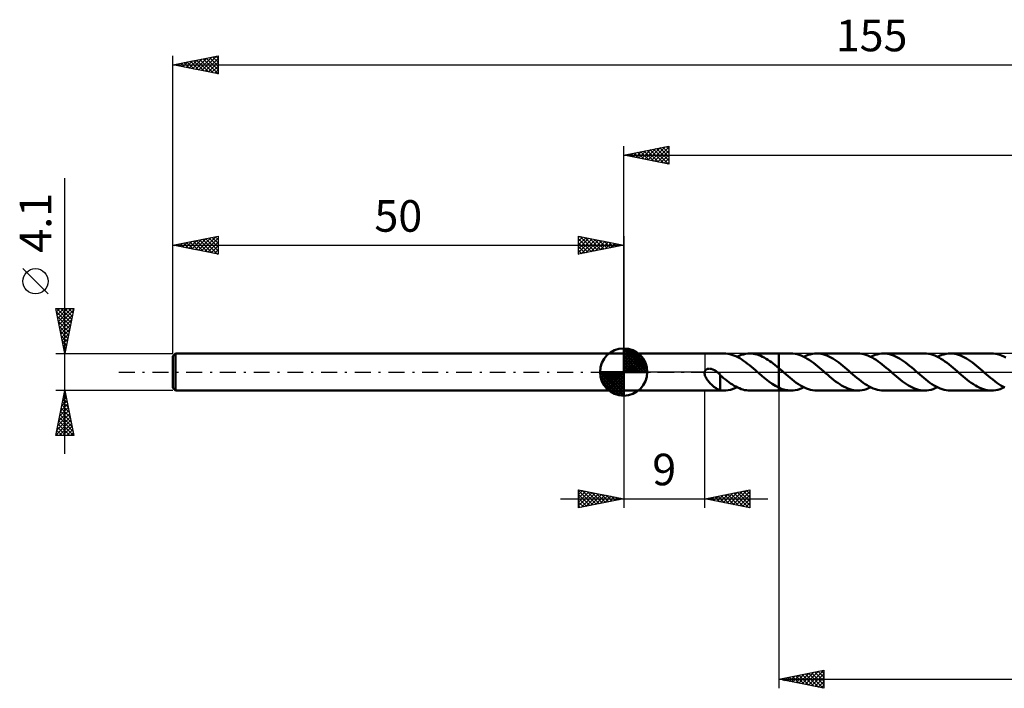
# Model space of a CAD drawing. Units: millimetres. Extents: x -17 to 196, y -35 to 39.
# Drawn here: x -17 to 92, y -35 to 39 of the extents above; entities that cross this region are included whole.
import ezdxf
from ezdxf.enums import TextEntityAlignment as Align

# ---------------------------------------------------------------- set-up
doc = ezdxf.new("R2010")
doc.units = ezdxf.units.MM
doc.header["$LTSCALE"] = 4.4
doc.linetypes.add('LONGDASH_DASH', pattern=[0.85, 0.4, -0.2, 0.05, -0.2])
for name, color, linetype in [('1', 4, 'CONTINUOUS'), ('2', 7, 'CONTINUOUS'), ('4', 2, 'LONGDASH_DASH'), ('CUT', 1, 'CONTINUOUS'), ('NOCUT', 7, 'CONTINUOUS'), ('SK1', 4, 'CONTINUOUS'), ('SK2', 7, 'CONTINUOUS'), ('SK4', 2, 'LONGDASH_DASH')]:
    doc.layers.add(name, color=color, linetype=linetype)
doc.styles.get("Standard").update_dxf_attribs({"font": 'Monospac821 BT'})

msp = doc.modelspace()

# ---------------------------------------------------------------- linework, layer by layer
at = {"layer": '1', "color": 4, "linetype": 'CONTINUOUS', "lineweight": 50}
for p, q in [((50, 2.05), (61.14, 2.05)), ((50, -2.05), (50, 2.05)), ((61.33, 2.04), (61.1, 2.05)), ((61.55, 2.02), (61.33, 2.04)), ((61.77, 1.98), (61.55, 2.02)), ((61.99, 1.92), (61.77, 1.98)), ((62.21, 1.85), (61.99, 1.92)), ((62.43, 1.75), (62.21, 1.85)), ((62.65, 1.65), (62.43, 1.75)), ((62.57, 1.69), (62.81, 1.8)), ((62.87, 1.53), (62.65, 1.65)), ((62.81, 1.8), (63.05, 1.89)), ((63.09, 1.39), (62.87, 1.53)), ((63.05, 1.89), (63.29, 1.96)), ((63.31, 1.25), (63.09, 1.39)), ((63.29, 1.96), (63.53, 2.01)), ((63.53, 1.09), (63.31, 1.25)), ((63.53, 2.01), (63.76, 2.04)), ((63.76, 2.04), (64, 2.05)), ((64.2, 2.04), (64, 2.05)), ((64, 2.05), (67.2, 2.05)), ((64.4, 2.02), (64.2, 2.04)), ((64.6, 1.98), (64.4, 2.02)), ((64.8, 1.93), (64.6, 1.98)), ((65, 1.87), (64.8, 1.93)), ((65.2, 1.79), (65, 1.87)), ((65.4, 1.7), (65.2, 1.79)), ((65.6, 1.6), (65.4, 1.7)), ((65.8, 1.48), (65.6, 1.6)), ((66, 1.36), (65.8, 1.48)), ((66.2, 1.22), (66, 1.36)), ((66.4, 1.08), (66.2, 1.22)), ((68.56, 2.05), (67.2, 2.05)), ((67.2, 2.05), (67.2, 2.05)), ((67.2, 0.44), (67.2, 2.05)), ((67.2, -2.05), (67.2, 2.05)), ((68.78, 2.04), (68.56, 2.05)), ((69.01, 2.01), (68.78, 2.04)), ((69.23, 1.97), (69.01, 2.01)), ((69.46, 1.9), (69.23, 1.97)), ((69.68, 1.82), (69.46, 1.9)), ((69.91, 1.72), (69.68, 1.82)), ((70.14, 1.61), (69.91, 1.72)), ((69.99, 1.69), (70.22, 1.8)), ((70.36, 1.48), (70.14, 1.61)), ((70.22, 1.8), (70.46, 1.89)), ((70.59, 1.34), (70.36, 1.48)), ((70.46, 1.89), (70.7, 1.96)), ((70.82, 1.18), (70.59, 1.34)), ((70.7, 1.96), (70.94, 2.01)), ((71.04, 1.01), (70.82, 1.18)), ((70.94, 2.01), (71.18, 2.04)), ((71.18, 2.04), (71.41, 2.05)), ((71.64, 2.04), (71.41, 2.05)), ((75.97, 2.05), (71.41, 2.05)), ((71.86, 2.01), (71.64, 2.04)), ((72.08, 1.97), (71.86, 2.01)), ((72.31, 1.91), (72.08, 1.97)), ((72.53, 1.83), (72.31, 1.91)), ((72.75, 1.73), (72.53, 1.83)), ((72.97, 1.62), (72.75, 1.73)), ((73.2, 1.49), (72.97, 1.62)), ((73.42, 1.35), (73.2, 1.49)), ((73.64, 1.2), (73.42, 1.35)), ((73.87, 1.04), (73.64, 1.2)), ((76.2, 2.04), (75.97, 2.05)), ((76.42, 2.01), (76.2, 2.04)), ((76.64, 1.97), (76.42, 2.01)), ((76.87, 1.9), (76.64, 1.97)), ((77.1, 1.82), (76.87, 1.9)), ((77.32, 1.72), (77.1, 1.82)), ((77.55, 1.61), (77.32, 1.72)), ((77.4, 1.69), (77.64, 1.8)), ((77.77, 1.48), (77.55, 1.61)), ((77.64, 1.8), (77.88, 1.89)), ((78, 1.34), (77.77, 1.48)), ((77.88, 1.89), (78.11, 1.96)), ((78.22, 1.18), (78, 1.34)), ((78.11, 1.96), (78.35, 2.01)), ((78.45, 1.02), (78.22, 1.18)), ((78.35, 2.01), (78.59, 2.04)), ((78.59, 2.04), (78.83, 2.05)), ((79.05, 2.04), (78.83, 2.05)), ((83.38, 2.05), (78.83, 2.05)), ((79.27, 2.01), (79.05, 2.04)), ((79.49, 1.97), (79.27, 2.01)), ((79.71, 1.91), (79.49, 1.97)), ((79.93, 1.83), (79.71, 1.91)), ((80.16, 1.73), (79.93, 1.83)), ((80.38, 1.62), (80.16, 1.73)), ((80.6, 1.5), (80.38, 1.62)), ((80.83, 1.36), (80.6, 1.5)), ((81.05, 1.2), (80.83, 1.36)), ((81.28, 1.04), (81.05, 1.2)), ((83.61, 2.04), (83.38, 2.05)), ((83.83, 2.01), (83.61, 2.04)), ((84.06, 1.97), (83.83, 2.01)), ((84.28, 1.9), (84.06, 1.97)), ((84.51, 1.82), (84.28, 1.9)), ((84.74, 1.72), (84.51, 1.82)), ((84.96, 1.61), (84.74, 1.72)), ((84.81, 1.69), (85.05, 1.8)), ((85.19, 1.48), (84.96, 1.61)), ((85.05, 1.8), (85.29, 1.89)), ((85.42, 1.34), (85.19, 1.48)), ((85.29, 1.89), (85.53, 1.96)), ((85.64, 1.18), (85.42, 1.34)), ((85.53, 1.96), (85.76, 2.01)), ((85.87, 1.01), (85.64, 1.18)), ((85.76, 2.01), (86, 2.04)), ((86, 2.04), (86.24, 2.05)), ((86.46, 2.04), (86.24, 2.05)), ((90.8, 2.05), (86.24, 2.05)), ((86.69, 2.01), (86.46, 2.04)), ((86.91, 1.97), (86.69, 2.01)), ((87.13, 1.91), (86.91, 1.97)), ((87.35, 1.83), (87.13, 1.91)), ((87.58, 1.73), (87.35, 1.83)), ((87.8, 1.62), (87.58, 1.73)), ((88.02, 1.49), (87.8, 1.62)), ((88.25, 1.35), (88.02, 1.49)), ((88.47, 1.2), (88.25, 1.35)), ((88.69, 1.04), (88.47, 1.2)), ((91.02, 2.04), (90.8, 2.05)), ((91.25, 2.01), (91.02, 2.04)), ((91.48, 1.97), (91.25, 2.01)), ((91.71, 1.9), (91.48, 1.97)), ((91.93, 1.82), (91.71, 1.9)), ((92.16, 1.72), (91.93, 1.82)), ((92.39, 1.6), (92.16, 1.72)), ((58.97, -0.08), (58.98, 0)), ((58.98, 0.04), (59, 0.07)), ((58.98, 0), (58.98, 0.04)), ((59, 0.07), (59.01, 0.11)), ((59.01, 0.11), (59.03, 0.14)), ((59.03, 0.14), (59.05, 0.18)), ((59.05, 0.18), (59.07, 0.21)), ((59.07, 0.21), (59.1, 0.24)), ((59.1, 0.24), (59.13, 0.26)), ((59.13, 0.26), (59.16, 0.28)), ((59.16, 0.28), (59.19, 0.3)), ((59.19, 0.3), (59.23, 0.32)), ((59.23, 0.32), (59.26, 0.34)), ((59.26, 0.34), (59.3, 0.35)), ((59.3, 0.35), (59.34, 0.36)), ((59.34, 0.36), (59.38, 0.37)), ((59.38, 0.37), (59.42, 0.37)), ((59.42, 0.37), (59.46, 0.37)), ((59.46, 0.37), (59.49, 0.38)), ((59.53, 0.37), (59.49, 0.38)), ((59.57, 0.37), (59.53, 0.37)), ((59.61, 0.37), (59.57, 0.37)), ((59.65, 0.36), (59.61, 0.37)), ((59.7, 0.35), (59.65, 0.36)), ((59.74, 0.34), (59.7, 0.35)), ((59.78, 0.33), (59.74, 0.34)), ((59.83, 0.32), (59.78, 0.33)), ((59.87, 0.3), (59.83, 0.32)), ((59.92, 0.28), (59.87, 0.3)), ((59.96, 0.26), (59.92, 0.28)), ((60.01, 0.24), (59.96, 0.26)), ((60.05, 0.22), (60.01, 0.24)), ((60.09, 0.19), (60.05, 0.22)), ((60.14, 0.17), (60.09, 0.19)), ((60.18, 0.14), (60.14, 0.17)), ((60.22, 0.12), (60.18, 0.14)), ((60.26, 0.09), (60.22, 0.12)), ((60.3, 0.06), (60.26, 0.09)), ((60.34, 0.03), (60.3, 0.06)), ((60.35, 0.02), (60.34, 0.03)), ((60.36, 0.02), (60.35, 0.02)), ((60.36, 0.01), (60.36, 0.02)), ((60.37, 0.01), (60.36, 0.01)), ((60.37, 0), (60.37, 0.01)), ((60.38, 0), (60.37, 0)), ((60.43, -0.04), (60.38, 0)), ((63.75, 0.92), (63.53, 1.09)), ((63.97, 0.75), (63.75, 0.92)), ((64.19, 0.57), (63.97, 0.75)), ((64.41, 0.38), (64.19, 0.57)), ((64.63, 0.19), (64.41, 0.38)), ((64.85, 0), (64.63, 0.19)), ((64.87, -0.02), (64.85, 0)), ((66.6, 0.93), (66.4, 1.08)), ((66.8, 0.77), (66.6, 0.93)), ((67, 0.61), (66.8, 0.77)), ((67.2, 0.44), (67, 0.61)), ((67.26, 0.39), (67.2, 0.44)), ((67.2, 0.44), (67.2, 0.44)), ((67.2, 0.44), (67.2, 0.44)), ((67.2, 0.44), (67.2, 0.44)), ((67.2, 0.44), (67.2, 0.44)), ((67.2, 0.44), (67.2, 0.44)), ((67.32, 0.33), (67.26, 0.39)), ((67.38, 0.28), (67.32, 0.33)), ((67.44, 0.23), (67.38, 0.28)), ((67.51, 0.18), (67.44, 0.23)), ((67.57, 0.12), (67.51, 0.18)), ((67.79, -0.07), (67.57, 0.12)), ((71.27, 0.84), (71.04, 1.01)), ((71.5, 0.66), (71.27, 0.84)), ((71.72, 0.47), (71.5, 0.66)), ((71.95, 0.27), (71.72, 0.47)), ((72.18, 0.08), (71.95, 0.27)), ((72.4, -0.12), (72.18, 0.08)), ((74.09, 0.87), (73.87, 1.04)), ((74.31, 0.69), (74.09, 0.87)), ((74.53, 0.51), (74.31, 0.69)), ((74.76, 0.32), (74.53, 0.51)), ((74.98, 0.12), (74.76, 0.32)), ((75.21, -0.07), (74.98, 0.12)), ((78.68, 0.84), (78.45, 1.02)), ((78.91, 0.66), (78.68, 0.84)), ((79.13, 0.47), (78.91, 0.66)), ((79.36, 0.27), (79.13, 0.47)), ((79.59, 0.08), (79.36, 0.27)), ((79.82, -0.12), (79.59, 0.08)), ((81.5, 0.87), (81.28, 1.04)), ((81.72, 0.69), (81.5, 0.87)), ((81.95, 0.51), (81.72, 0.69)), ((82.17, 0.32), (81.95, 0.51)), ((82.39, 0.12), (82.17, 0.32)), ((82.62, -0.08), (82.39, 0.12)), ((86.09, 0.84), (85.87, 1.01)), ((86.32, 0.66), (86.09, 0.84)), ((86.55, 0.47), (86.32, 0.66)), ((86.78, 0.27), (86.55, 0.47)), ((87, 0.08), (86.78, 0.27)), ((87.23, -0.12), (87, 0.08)), ((88.91, 0.87), (88.69, 1.04)), ((89.14, 0.69), (88.91, 0.87)), ((89.36, 0.5), (89.14, 0.69)), ((89.58, 0.31), (89.36, 0.5)), ((89.81, 0.12), (89.58, 0.31)), ((90.03, -0.07), (89.81, 0.12)), ((58.97, -0.17), (58.97, -0.08)), ((58.99, -0.27), (58.97, -0.17)), ((59.01, -0.37), (58.99, -0.27)), ((59.05, -0.47), (59.01, -0.37)), ((59.1, -0.58), (59.05, -0.47)), ((59.16, -0.69), (59.1, -0.58)), ((59.23, -0.79), (59.16, -0.69)), ((59.3, -0.89), (59.23, -0.79)), ((59.38, -0.99), (59.3, -0.89)), ((59.45, -1.09), (59.38, -0.99)), ((59.53, -1.17), (59.45, -1.09)), ((60.47, -0.08), (60.43, -0.04)), ((60.52, -0.12), (60.47, -0.08)), ((60.56, -0.16), (60.52, -0.12)), ((60.61, -0.2), (60.56, -0.16)), ((60.65, -0.24), (60.61, -0.2)), ((60.7, -0.29), (60.65, -0.24)), ((60.7, -0.79), (60.7, -0.29)), ((60.89, -0.51), (60.7, -0.34)), ((60.7, -0.79), (60.7, -0.79)), ((60.7, -0.79), (60.7, -0.79)), ((60.7, -0.79), (60.7, -0.79)), ((60.7, -0.79), (60.7, -0.79)), ((60.7, -0.79), (60.7, -0.79)), ((60.7, -2.01), (60.7, -0.79)), ((61.08, -0.67), (60.89, -0.51)), ((61.28, -0.83), (61.08, -0.67)), ((61.47, -0.98), (61.28, -0.83)), ((61.67, -1.13), (61.47, -0.98)), ((64.9, -0.04), (64.87, -0.02)), ((64.92, -0.06), (64.9, -0.04)), ((64.94, -0.08), (64.92, -0.06)), ((64.97, -0.1), (64.94, -0.08)), ((64.99, -0.12), (64.97, -0.1)), ((65.36, -0.44), (64.99, -0.12)), ((65.73, -0.74), (65.36, -0.44)), ((66.1, -1.03), (65.73, -0.74)), ((66.46, -1.29), (66.1, -1.03)), ((68.02, -0.27), (67.79, -0.07)), ((68.25, -0.46), (68.02, -0.27)), ((68.47, -0.65), (68.25, -0.46)), ((68.7, -0.84), (68.47, -0.65)), ((68.92, -1.01), (68.7, -0.84)), ((69.15, -1.18), (68.92, -1.01)), ((72.63, -0.31), (72.4, -0.12)), ((72.85, -0.5), (72.63, -0.31)), ((73.07, -0.69), (72.85, -0.5)), ((73.29, -0.87), (73.07, -0.69)), ((73.51, -1.04), (73.29, -0.87)), ((73.74, -1.2), (73.51, -1.04)), ((75.43, -0.27), (75.21, -0.07)), ((75.66, -0.46), (75.43, -0.27)), ((75.88, -0.65), (75.66, -0.46)), ((76.11, -0.83), (75.88, -0.65)), ((76.34, -1.01), (76.11, -0.83)), ((76.56, -1.18), (76.34, -1.01)), ((80.04, -0.31), (79.82, -0.12)), ((80.26, -0.5), (80.04, -0.31)), ((80.48, -0.69), (80.26, -0.5)), ((80.7, -0.86), (80.48, -0.69)), ((80.93, -1.04), (80.7, -0.86)), ((81.15, -1.2), (80.93, -1.04)), ((82.85, -0.27), (82.62, -0.08)), ((83.07, -0.46), (82.85, -0.27)), ((83.3, -0.65), (83.07, -0.46)), ((83.52, -0.84), (83.3, -0.65)), ((83.75, -1.01), (83.52, -0.84)), ((83.98, -1.18), (83.75, -1.01)), ((87.45, -0.31), (87.23, -0.12)), ((87.67, -0.5), (87.45, -0.31)), ((87.9, -0.69), (87.67, -0.5)), ((88.12, -0.87), (87.9, -0.69)), ((88.34, -1.04), (88.12, -0.87)), ((88.56, -1.2), (88.34, -1.04)), ((90.26, -0.27), (90.03, -0.07)), ((90.48, -0.46), (90.26, -0.27)), ((90.71, -0.65), (90.48, -0.46)), ((90.94, -0.84), (90.71, -0.65)), ((91.16, -1.01), (90.94, -0.84)), ((91.39, -1.18), (91.16, -1.01)), ((50, -2.05), (61.14, -2.05)), ((59.61, -1.26), (59.53, -1.17)), ((59.69, -1.34), (59.61, -1.26)), ((59.77, -1.42), (59.69, -1.34)), ((59.85, -1.49), (59.77, -1.42)), ((59.93, -1.56), (59.85, -1.49)), ((60.01, -1.63), (59.93, -1.56)), ((60.09, -1.69), (60.01, -1.63)), ((60.17, -1.75), (60.09, -1.69)), ((60.25, -1.8), (60.17, -1.75)), ((60.32, -1.85), (60.25, -1.8)), ((60.4, -1.89), (60.32, -1.85)), ((60.47, -1.92), (60.4, -1.89)), ((60.55, -1.95), (60.47, -1.92)), ((60.62, -1.98), (60.55, -1.95)), ((60.7, -2), (60.62, -1.98)), ((60.76, -2.02), (60.7, -2.01)), ((60.83, -2.03), (60.76, -2.02)), ((60.9, -2.04), (60.83, -2.03)), ((60.97, -2.04), (60.9, -2.04)), ((61.04, -2.05), (60.97, -2.04)), ((61.1, -2.05), (61.04, -2.05)), ((61.1, -2.05), (61.35, -2.04)), ((61.35, -2.04), (61.6, -2.01)), ((61.6, -2.01), (61.84, -1.96)), ((61.86, -1.26), (61.67, -1.13)), ((61.84, -1.96), (62.09, -1.89)), ((62.06, -1.39), (61.86, -1.26)), ((62.25, -1.51), (62.06, -1.39)), ((62.09, -1.89), (62.33, -1.8)), ((62.45, -1.62), (62.25, -1.51)), ((62.33, -1.8), (62.57, -1.69)), ((62.64, -1.72), (62.45, -1.62)), ((62.83, -1.8), (62.64, -1.72)), ((63.03, -1.88), (62.83, -1.8)), ((63.22, -1.94), (63.03, -1.88)), ((63.42, -1.99), (63.22, -1.94)), ((63.61, -2.02), (63.42, -1.99)), ((63.81, -2.04), (63.61, -2.02)), ((64, -2.05), (63.81, -2.04)), ((64, -2.05), (67.2, -2.05)), ((66.83, -1.52), (66.46, -1.29)), ((67.2, -1.72), (66.83, -1.52)), ((67.2, -1.72), (67.2, -1.72)), ((67.2, -1.72), (67.2, -1.72)), ((67.2, -1.72), (67.2, -1.72)), ((67.39, -1.81), (67.2, -1.72)), ((67.2, -2.05), (67.2, -1.72)), ((67.2, -2.05), (67.2, -2.05)), ((67.2, -2.05), (68.56, -2.05)), ((67.59, -1.88), (67.39, -1.81)), ((67.78, -1.94), (67.59, -1.88)), ((67.98, -1.99), (67.78, -1.94)), ((68.17, -2.02), (67.98, -1.99)), ((68.36, -2.04), (68.17, -2.02)), ((68.56, -2.05), (68.36, -2.04)), ((68.56, -2.05), (68.8, -2.04)), ((68.8, -2.04), (69.03, -2.01)), ((69.03, -2.01), (69.27, -1.96)), ((69.38, -1.33), (69.15, -1.18)), ((69.27, -1.96), (69.51, -1.89)), ((69.6, -1.48), (69.38, -1.33)), ((69.51, -1.89), (69.75, -1.8)), ((69.83, -1.61), (69.6, -1.48)), ((69.75, -1.8), (69.99, -1.69)), ((70.06, -1.72), (69.83, -1.61)), ((70.28, -1.82), (70.06, -1.72)), ((70.51, -1.9), (70.28, -1.82)), ((70.74, -1.97), (70.51, -1.9)), ((70.96, -2.01), (70.74, -1.97)), ((71.19, -2.04), (70.96, -2.01)), ((71.41, -2.05), (71.19, -2.04)), ((71.41, -2.05), (75.97, -2.05)), ((73.96, -1.35), (73.74, -1.2)), ((74.18, -1.49), (73.96, -1.35)), ((74.4, -1.62), (74.18, -1.49)), ((74.63, -1.73), (74.4, -1.62)), ((74.85, -1.82), (74.63, -1.73)), ((75.08, -1.91), (74.85, -1.82)), ((75.3, -1.97), (75.08, -1.91)), ((75.52, -2.01), (75.3, -1.97)), ((75.75, -2.04), (75.52, -2.01)), ((75.97, -2.05), (75.75, -2.04)), ((75.97, -2.05), (76.21, -2.04)), ((76.21, -2.04), (76.45, -2.01)), ((76.45, -2.01), (76.68, -1.96)), ((76.79, -1.33), (76.56, -1.18)), ((76.68, -1.96), (76.92, -1.89)), ((77.01, -1.47), (76.79, -1.33)), ((76.92, -1.89), (77.16, -1.8)), ((77.24, -1.6), (77.01, -1.47)), ((77.16, -1.8), (77.4, -1.69)), ((77.47, -1.72), (77.24, -1.6)), ((77.69, -1.82), (77.47, -1.72)), ((77.92, -1.9), (77.69, -1.82)), ((78.15, -1.97), (77.92, -1.9)), ((78.37, -2.01), (78.15, -1.97)), ((78.6, -2.04), (78.37, -2.01)), ((78.83, -2.05), (78.6, -2.04)), ((78.83, -2.05), (83.38, -2.05)), ((81.37, -1.35), (81.15, -1.2)), ((81.59, -1.49), (81.37, -1.35)), ((81.82, -1.62), (81.59, -1.49)), ((82.04, -1.73), (81.82, -1.62)), ((82.26, -1.82), (82.04, -1.73)), ((82.49, -1.9), (82.26, -1.82)), ((82.71, -1.97), (82.49, -1.9)), ((82.93, -2.01), (82.71, -1.97)), ((83.16, -2.04), (82.93, -2.01)), ((83.38, -2.05), (83.16, -2.04)), ((83.38, -2.05), (83.62, -2.04)), ((83.62, -2.04), (83.86, -2.01)), ((83.86, -2.01), (84.1, -1.96)), ((84.2, -1.33), (83.98, -1.18)), ((84.1, -1.96), (84.33, -1.89)), ((84.43, -1.48), (84.2, -1.33)), ((84.33, -1.89), (84.57, -1.8)), ((84.66, -1.61), (84.43, -1.48)), ((84.57, -1.8), (84.81, -1.69)), ((84.88, -1.72), (84.66, -1.61)), ((85.11, -1.82), (84.88, -1.72)), ((85.34, -1.9), (85.11, -1.82)), ((85.56, -1.97), (85.34, -1.9)), ((85.79, -2.01), (85.56, -1.97)), ((86.01, -2.04), (85.79, -2.01)), ((86.24, -2.05), (86.01, -2.04)), ((86.24, -2.05), (90.8, -2.05)), ((88.79, -1.35), (88.56, -1.2)), ((89.01, -1.49), (88.79, -1.35)), ((89.23, -1.62), (89.01, -1.49)), ((89.45, -1.73), (89.23, -1.62)), ((89.68, -1.83), (89.45, -1.73)), ((89.9, -1.91), (89.68, -1.83)), ((90.12, -1.97), (89.9, -1.91)), ((90.35, -2.01), (90.12, -1.97)), ((90.57, -2.04), (90.35, -2.01)), ((90.8, -2.05), (90.57, -2.04)), ((90.8, -2.05), (91.03, -2.04)), ((91.03, -2.04), (91.27, -2.01)), ((91.27, -2.01), (91.51, -1.96)), ((91.62, -1.33), (91.39, -1.18)), ((91.51, -1.96), (91.75, -1.89)), ((91.84, -1.48), (91.62, -1.33)), ((91.75, -1.89), (91.98, -1.8)), ((92.07, -1.61), (91.84, -1.48)), ((91.98, -1.8), (92.22, -1.69)), ((92.29, -1.72), (92.07, -1.61))]:
    msp.add_line(p, q, dxfattribs=at)
at = {"layer": '2', "color": 7, "linetype": 'CONTINUOUS', "lineweight": 25}
for p, q in [((50, 2.05), (50, 25.05)), ((50, 24.05), (55, 25.05)), ((50, 24.05), (155, 24.05)), ((55, 23.05), (50, 24.05)), ((50.11, 24.07), (50.17, 24.02)), ((50.24, 24), (50.36, 24.12)), ((50.46, 24.14), (50.7, 23.91)), ((50.6, 23.93), (50.89, 24.23)), ((50.82, 24.21), (51.23, 23.8)), ((50.95, 23.86), (51.42, 24.33)), ((51.17, 24.28), (51.76, 23.7)), ((51.3, 23.79), (51.96, 24.44)), ((51.53, 24.36), (52.29, 23.59)), ((51.66, 23.72), (52.49, 24.55)), ((51.88, 24.43), (52.82, 23.49)), ((52.01, 23.65), (53.02, 24.65)), ((52.23, 24.5), (53.35, 23.38)), ((52.36, 23.58), (53.55, 24.76)), ((52.59, 24.57), (53.88, 23.27)), ((52.72, 23.51), (54.08, 24.87)), ((52.94, 24.64), (54.41, 23.17)), ((53.07, 23.44), (54.61, 24.97)), ((53.29, 24.71), (54.94, 23.06)), ((53.42, 23.37), (55, 24.94)), ((53.65, 24.78), (55, 23.43)), ((53.78, 23.29), (55, 24.52)), ((54, 24.85), (55, 23.85)), ((54.13, 23.22), (55, 24.09)), ((54.35, 24.92), (55, 24.27)), ((54.71, 24.99), (55, 24.7)), ((55, 25.05), (55, 23.05)), ((54.49, 23.15), (55, 23.67)), ((54.84, 23.08), (55, 23.24)), ((50, -2.05), (50, -15.05)), ((59, -15.05), (59, -2.05)), ((67.2, -2.05), (67.2, -35.05)), ((45, -15.05), (45, -13.05)), ((45, -13.05), (50, -14.05)), ((45, -13.14), (45.08, -13.07)), ((59, -14.05), (64, -13.05)), ((64, -13.05), (64, -15.05)), ((64, -13.05), (64, -13.05)), ((43, -14.05), (66, -14.05)), ((45, -13.57), (45.43, -13.14)), ((45, -13.14), (46.59, -14.73)), ((45, -13.99), (45.79, -13.21)), ((45, -14.42), (46.14, -13.28)), ((45, -14.84), (46.49, -13.35)), ((45, -13.57), (46.24, -14.8)), ((45, -13.99), (45.88, -14.87)), ((50, -14.05), (45, -15.05)), ((45.27, -15), (46.85, -13.42)), ((45.41, -13.13), (46.94, -14.66)), ((45.8, -14.89), (47.2, -13.49)), ((45.94, -13.24), (47.3, -14.59)), ((46.33, -14.78), (47.55, -13.56)), ((46.47, -13.35), (47.65, -14.52)), ((46.86, -14.68), (47.91, -13.63)), ((47, -13.45), (48, -14.45)), ((47.39, -14.57), (48.26, -13.7)), ((47.53, -13.56), (48.36, -14.38)), ((47.92, -14.47), (48.61, -13.77)), ((48.06, -13.66), (48.71, -14.31)), ((48.45, -14.36), (48.97, -13.84)), ((48.6, -13.77), (49.06, -14.24)), ((48.98, -14.25), (49.32, -13.92)), ((49.13, -13.88), (49.42, -14.17)), ((49.51, -14.15), (49.67, -13.99)), ((49.66, -13.98), (49.77, -14.1)), ((64, -15.05), (59, -14.05)), ((59.05, -14.04), (59.07, -14.07)), ((59.3, -14.11), (59.46, -13.96)), ((59.4, -13.97), (59.6, -14.17)), ((59.66, -14.18), (59.99, -13.85)), ((59.75, -13.9), (60.13, -14.28)), ((60.01, -14.25), (60.52, -13.75)), ((60.11, -13.83), (60.66, -14.38)), ((60.37, -14.32), (61.05, -13.64)), ((60.46, -13.76), (61.19, -14.49)), ((60.72, -14.39), (61.58, -13.54)), ((60.82, -13.69), (61.72, -14.6)), ((61.07, -14.47), (62.11, -13.43)), ((61.17, -13.62), (62.25, -14.7)), ((61.43, -14.54), (62.64, -13.32)), ((61.52, -13.55), (62.78, -14.81)), ((61.78, -14.61), (63.17, -13.22)), ((61.88, -13.48), (63.31, -14.91)), ((62.13, -14.68), (63.7, -13.11)), ((62.23, -13.4), (63.84, -15.02)), ((62.49, -14.75), (64, -13.24)), ((62.58, -13.33), (64, -14.75)), ((62.84, -14.82), (64, -13.66)), ((62.94, -13.26), (64, -14.33)), ((63.19, -14.89), (64, -14.08)), ((63.29, -13.19), (64, -13.9)), ((63.64, -13.12), (64, -13.48)), ((45, -14.42), (45.53, -14.95)), ((45, -14.84), (45.17, -15.02)), ((63.55, -14.96), (64, -14.51)), ((63.9, -15.03), (64, -14.93)), ((67.2, -34.05), (72.2, -33.05)), ((68.02, -34.21), (68.43, -33.8)), ((68.38, -34.29), (68.97, -33.7)), ((68.38, -33.81), (68.96, -34.4)), ((68.73, -34.36), (69.5, -33.59)), ((68.73, -33.74), (69.49, -34.51)), ((69.08, -34.43), (70.03, -33.48)), ((69.08, -33.67), (70.02, -34.61)), ((69.44, -34.5), (70.56, -33.38)), ((69.44, -33.6), (70.55, -34.72)), ((69.79, -34.57), (71.09, -33.27)), ((69.79, -33.53), (71.08, -34.83)), ((70.14, -34.64), (71.62, -33.17)), ((70.14, -33.46), (71.61, -34.93)), ((70.5, -34.71), (72.15, -33.06)), ((70.5, -33.39), (72.14, -35.04)), ((70.85, -33.32), (72.2, -34.67)), ((70.85, -34.78), (72.2, -33.43)), ((71.2, -33.25), (72.2, -34.25)), ((71.21, -34.85), (72.2, -33.86)), ((71.56, -33.18), (72.2, -33.82)), ((71.91, -33.11), (72.2, -33.4)), ((72.2, -33.05), (72.2, -35.05)), ((67.2, -34.05), (155, -34.05)), ((72.2, -35.05), (67.2, -34.05)), ((67.31, -34.03), (67.37, -34.08)), ((67.32, -34.07), (67.37, -34.02)), ((67.67, -34.14), (67.9, -33.91)), ((67.67, -33.96), (67.9, -34.19)), ((68.02, -33.89), (68.43, -34.3)), ((71.56, -34.92), (72.2, -34.28)), ((71.91, -34.99), (72.2, -34.7))]:
    msp.add_line(p, q, dxfattribs=at)
at = {"layer": '4', "color": 2, "linetype": 'LONGDASH_DASH', "lineweight": 25}
msp.add_line((50, 0), (155, 0), dxfattribs=at)
at = {"layer": 'CUT', "color": 1, "linetype": 'CONTINUOUS', "lineweight": 25}
for p, q in [((153.82, 2.05), (67.2, 2.05)), ((67.2, 2.05), (67.2, 0)), ((67.2, 0), (155, 0))]:
    msp.add_line(p, q, dxfattribs=at)
at = {"layer": 'NOCUT', "color": 7, "linetype": 'CONTINUOUS', "lineweight": 25}
for p, q in [((50, 0), (50, 2.05)), ((50, 2.05), (59, 2.05)), ((67.2, 2.05), (59, 2.05)), ((59, 2.05), (59, 0)), ((67.2, 0), (67.2, 2.05)), ((67.2, 2.05), (67.2, 2.05)), ((67.2, 2.05), (67.2, 0)), ((67.2, 2.05), (67.2, 0)), ((59, 0), (50, 0)), ((59, 0), (67.2, 0))]:
    msp.add_line(p, q, dxfattribs=at)
at = {"layer": 'SK1', "color": 4, "linetype": 'CONTINUOUS', "lineweight": 50}
for p, q in [((50, 0), (50, 2.62)), ((50, 2.56), (50.07, 2.62)), ((50, 2.19), (50.41, 2.59)), ((50, 2.56), (52.56, 0)), ((50, 1.81), (50.71, 2.53)), ((50, 1.44), (50.99, 2.43)), ((50, 1.07), (51.24, 2.31)), ((50, 2.19), (52.19, 0)), ((50.32, 2.6), (52.6, 0.32)), ((50.8, 2.5), (52.5, 0.8)), ((0.3, 2.05), (0, 1.75)), ((0, 1.75), (0, -1.75)), ((50, 2.05), (0.3, 2.05)), ((0.3, 2.05), (0.3, -2.05)), ((50, 0.7), (51.47, 2.17)), ((50, 0.33), (51.68, 2.01)), ((50, 1.81), (51.81, 0)), ((50, 1.44), (51.44, 0)), ((50.04, 0), (51.88, 1.83)), ((50.41, 0), (52.05, 1.64)), ((50.78, 0), (52.21, 1.42)), ((51.16, 0), (52.34, 1.19)), ((51.56, 2.11), (52.11, 1.56)), ((50, 0), (47.38, 0)), ((47.38, -0.07), (47.44, 0)), ((47.41, -0.41), (47.81, 0)), ((47.47, -0.71), (48.19, 0)), ((47.57, -0.99), (48.56, 0)), ((47.69, -1.24), (48.93, 0)), ((47.73, 0), (50, -2.27)), ((47.83, -1.47), (49.3, 0)), ((47.99, -1.68), (49.67, 0)), ((48.1, 0), (50, -1.9)), ((48.47, 0), (50, -1.53)), ((48.84, 0), (50, -1.16)), ((49.22, 0), (50, -0.78)), ((49.59, 0), (50, -0.41)), ((49.96, 0), (50, -0.04)), ((50, 1.07), (51.07, 0)), ((50, 0.7), (50.7, 0)), ((50, 0.33), (50.33, 0)), ((50, 0), (52.62, 0)), ((50, -2.62), (50, 0)), ((51.53, 0), (52.45, 0.93)), ((51.9, 0), (52.54, 0.65)), ((52.27, 0), (52.6, 0.33)), ((47.38, -0.02), (49.98, -2.62)), ((47.41, -0.42), (49.58, -2.59)), ((47.55, -0.93), (49.07, -2.45)), ((48.17, -1.88), (50, -0.04)), ((48.36, -2.05), (50, -0.41)), ((48.58, -2.21), (50, -0.78)), ((0, -1.75), (0.3, -2.05)), ((0.3, -2.05), (50, -2.05)), ((48.81, -2.34), (50, -1.16)), ((49.07, -2.45), (50, -1.53)), ((49.35, -2.54), (50, -1.9)), ((49.67, -2.6), (50, -2.27))]:
    msp.add_line(p, q, dxfattribs=at)
for start, end in [(90, 180), (0, 90), (180, 270), (270, 0)]:
    msp.add_arc((50, 0), 2.62, start, end, dxfattribs=at)
at = {"layer": 'SK2', "color": 7, "linetype": 'CONTINUOUS', "lineweight": 25}
for p, q in [((0, 4.1), (0, 35.05)), ((0, 34.05), (5, 35.05)), ((3.22, 33.41), (4.83, 35.02)), ((4.75, 35), (5, 34.75)), ((5, 35.05), (5, 33.05)), ((0, 34.05), (155, 34.05)), ((5, 33.05), (0, 34.05)), ((0.04, 34.04), (0.06, 34.06)), ((0.16, 34.08), (0.24, 34)), ((0.39, 33.97), (0.59, 34.17)), ((0.51, 34.15), (0.77, 33.9)), ((0.75, 33.9), (1.12, 34.27)), ((0.86, 34.22), (1.3, 33.79)), ((1.1, 33.83), (1.65, 34.38)), ((1.22, 34.29), (1.83, 33.68)), ((1.45, 33.76), (2.18, 34.49)), ((1.57, 34.36), (2.36, 33.58)), ((1.81, 33.69), (2.71, 34.59)), ((1.93, 34.44), (2.89, 33.47)), ((2.16, 33.62), (3.24, 34.7)), ((2.28, 34.51), (3.42, 33.37)), ((2.51, 33.55), (3.77, 34.8)), ((2.63, 34.58), (3.95, 33.26)), ((2.87, 33.48), (4.3, 34.91)), ((2.99, 34.65), (4.48, 33.15)), ((3.34, 34.72), (5, 33.06)), ((3.57, 33.34), (5, 34.76)), ((3.69, 34.79), (5, 33.48)), ((3.93, 33.26), (5, 34.34)), ((4.05, 34.86), (5, 33.91)), ((4.28, 33.19), (5, 33.91)), ((4.4, 34.93), (5, 34.33)), ((4.63, 33.12), (5, 33.49)), ((4.99, 33.05), (5, 33.06)), ((-12, -9.05), (-12, 21.48)), ((0, 2.05), (0, 15.05)), ((0, 14.05), (5, 15.05)), ((0.7, 13.91), (1.04, 14.26)), ((0.82, 14.21), (1.22, 13.81)), ((1.05, 13.84), (1.57, 14.37)), ((1.17, 14.28), (1.75, 13.7)), ((1.4, 13.77), (2.1, 14.47)), ((1.52, 14.36), (2.28, 13.59)), ((1.76, 13.7), (2.64, 14.58)), ((1.88, 14.43), (2.81, 13.49)), ((2.11, 13.63), (3.17, 14.68)), ((2.23, 14.5), (3.34, 13.38)), ((2.46, 13.56), (3.7, 14.79)), ((2.58, 14.57), (3.87, 13.28)), ((2.82, 13.49), (4.23, 14.9)), ((2.94, 14.64), (4.4, 13.17)), ((3.17, 13.42), (4.76, 15)), ((3.29, 14.71), (4.94, 13.06)), ((3.52, 13.35), (5, 14.82)), ((3.64, 14.78), (5, 13.42)), ((3.88, 13.28), (5, 14.4)), ((4, 14.85), (5, 13.85)), ((4.35, 14.92), (5, 14.27)), ((4.7, 14.99), (5, 14.7)), ((5, 15.05), (5, 13.05)), ((45, 13.05), (45, 15.05)), ((45, 15.05), (50, 14.05)), ((45, 14.94), (45.09, 15.03)), ((45, 14.52), (45.45, 14.96)), ((45, 14.09), (45.8, 14.89)), ((45, 13.67), (46.15, 14.82)), ((45, 14.76), (46.42, 13.34)), ((45, 13.24), (46.51, 14.75)), ((45, 14.33), (46.07, 13.26)), ((45.16, 15.02), (46.78, 13.41)), ((45.29, 13.11), (46.86, 14.68)), ((45.69, 14.91), (47.13, 13.48)), ((45.82, 13.21), (47.21, 14.61)), ((46.23, 14.81), (47.48, 13.55)), ((46.35, 13.32), (47.57, 14.54)), ((46.76, 14.7), (47.84, 13.62)), ((46.88, 13.43), (47.92, 14.47)), ((47.29, 14.59), (48.19, 13.69)), ((47.41, 13.53), (48.27, 14.4)), ((47.82, 14.49), (48.54, 13.76)), ((47.94, 13.64), (48.63, 14.33)), ((48.35, 14.38), (48.9, 13.83)), ((48.47, 13.74), (48.98, 14.25)), ((48.88, 14.28), (49.25, 13.9)), ((50, 15.05), (50, 2.05)), ((0, 14.05), (50, 14.05)), ((5, 13.05), (0, 14.05)), ((0.11, 14.07), (0.16, 14.02)), ((0.34, 13.98), (0.51, 14.15)), ((0.46, 14.14), (0.69, 13.91)), ((4.23, 13.2), (5, 13.97)), ((4.59, 13.13), (5, 13.55)), ((4.94, 13.06), (5, 13.12)), ((50, 14.05), (45, 13.05)), ((45, 13.91), (45.72, 13.19)), ((45, 13.49), (45.36, 13.12)), ((49, 13.85), (49.33, 14.18)), ((49.41, 14.17), (49.6, 13.97)), ((49.53, 13.96), (49.69, 14.11)), ((49.94, 14.06), (49.96, 14.04)), ((45, 13.06), (45.01, 13.05)), ((-13.85, 8.66), (-16.65, 11.46)), ((-12, 2.05), (-13, 7.05)), ((-13, 7.05), (-11, 7.05)), ((-12.99, 7.01), (-12.95, 7.05)), ((-12.93, 6.68), (-11.38, 5.14)), ((-12.92, 6.66), (-12.53, 7.05)), ((-12.87, 7.05), (-11.31, 5.49)), ((-12.85, 6.3), (-12.11, 7.05)), ((-12.78, 5.95), (-11.68, 7.05)), ((-12.71, 5.6), (-11.26, 7.05)), ((-12.64, 5.24), (-11.04, 6.84)), ((-12.45, 7.05), (-11.24, 5.85)), ((-12.02, 7.05), (-11.17, 6.2)), ((-11, 7.05), (-12, 2.05)), ((-11.6, 7.05), (-11.1, 6.55)), ((-11.17, 7.05), (-11.03, 6.91)), ((-12.82, 6.15), (-11.45, 4.79)), ((-12.71, 5.62), (-11.52, 4.43)), ((-12.57, 4.89), (-11.15, 6.31)), ((-12.5, 4.54), (-11.25, 5.78)), ((-12.61, 5.09), (-11.59, 4.08)), ((-12.5, 4.56), (-11.67, 3.72)), ((-12.43, 4.18), (-11.36, 5.25)), ((-12.36, 3.83), (-11.47, 4.72)), ((-12.4, 4.03), (-11.74, 3.37)), ((-12.29, 3.48), (-11.57, 4.19)), ((-12.29, 3.5), (-11.81, 3.02)), ((-12.21, 3.12), (-11.68, 3.66)), ((-12.18, 2.97), (-11.88, 2.66)), ((-12.14, 2.77), (-11.78, 3.13)), ((-12.08, 2.44), (-11.95, 2.31)), ((-12.07, 2.42), (-11.89, 2.6)), ((-13, 2.05), (0, 2.05)), ((-12, 2.06), (-12, 2.07)), ((-12, -2.05), (-13, -2.05)), ((-13, -7.05), (-12, -2.05)), ((-12.03, -2.21), (-11.98, -2.16)), ((0, -2.05), (-12, -2.05)), ((-12, -2.05), (-11, -7.05)), ((-12.35, -3.8), (-11.77, -3.22)), ((-12.24, -3.27), (-11.84, -2.86)), ((-12.18, -2.93), (-11.74, -3.37)), ((-12.14, -2.74), (-11.91, -2.51)), ((-12.11, -2.58), (-11.84, -2.84)), ((-12.04, -2.23), (-11.95, -2.31)), ((-12.67, -5.39), (-11.55, -4.28)), ((-12.56, -4.86), (-11.62, -3.93)), ((-12.46, -4.33), (-11.7, -3.57)), ((-12.46, -4.35), (-11.31, -5.5)), ((-12.39, -3.99), (-11.42, -4.97)), ((-12.32, -3.64), (-11.52, -4.44)), ((-12.25, -3.29), (-11.63, -3.91)), ((-12.99, -6.98), (-11.34, -5.34)), ((-12.88, -6.45), (-11.41, -4.99)), ((-12.77, -5.92), (-11.48, -4.63)), ((-12.67, -5.41), (-11.03, -7.05)), ((-12.6, -5.05), (-11.1, -6.56)), ((-12.53, -4.7), (-11.2, -6.03)), ((-12.88, -6.47), (-12.3, -7.05)), ((-12.81, -6.12), (-11.88, -7.05)), ((-12.74, -5.76), (-11.45, -7.05)), ((-12.63, -7.05), (-11.27, -5.69)), ((-12.2, -7.05), (-11.2, -6.05)), ((-11.78, -7.05), (-11.13, -6.4)), ((-11, -7.05), (-13, -7.05)), ((-12.95, -6.82), (-12.73, -7.05)), ((-11.36, -7.05), (-11.06, -6.75))]:
    msp.add_line(p, q, dxfattribs=at)
msp.add_circle((-15.25, 10.06), 1.4, dxfattribs=at)
at = {"layer": 'SK4', "color": 2, "linetype": 'LONGDASH_DASH', "lineweight": 25}
msp.add_line((-6, 0), (161, 0), dxfattribs=at)

# ---------------------------------------------------------------- texts
at = {"layer": '2', "color": 7, "linetype": 'CONTINUOUS', "lineweight": 25}
msp.add_text('9', height=3.5, dxfattribs=at).set_placement((54.5, -12.55), align=Align.CENTER)
at = {"layer": 'SK2', "color": 7, "linetype": 'CONTINUOUS', "lineweight": 25}
for s, p in [('155', (77.5, 35.55)), ('50', (25, 15.55))]:
    msp.add_text(s, height=3.5, dxfattribs=at).set_placement(p, align=Align.CENTER)
msp.add_text('4.1', height=3.5, rotation=90, dxfattribs=at).set_placement((-13.5, 16.54), align=Align.CENTER)

doc.saveas('drawing.dxf')
